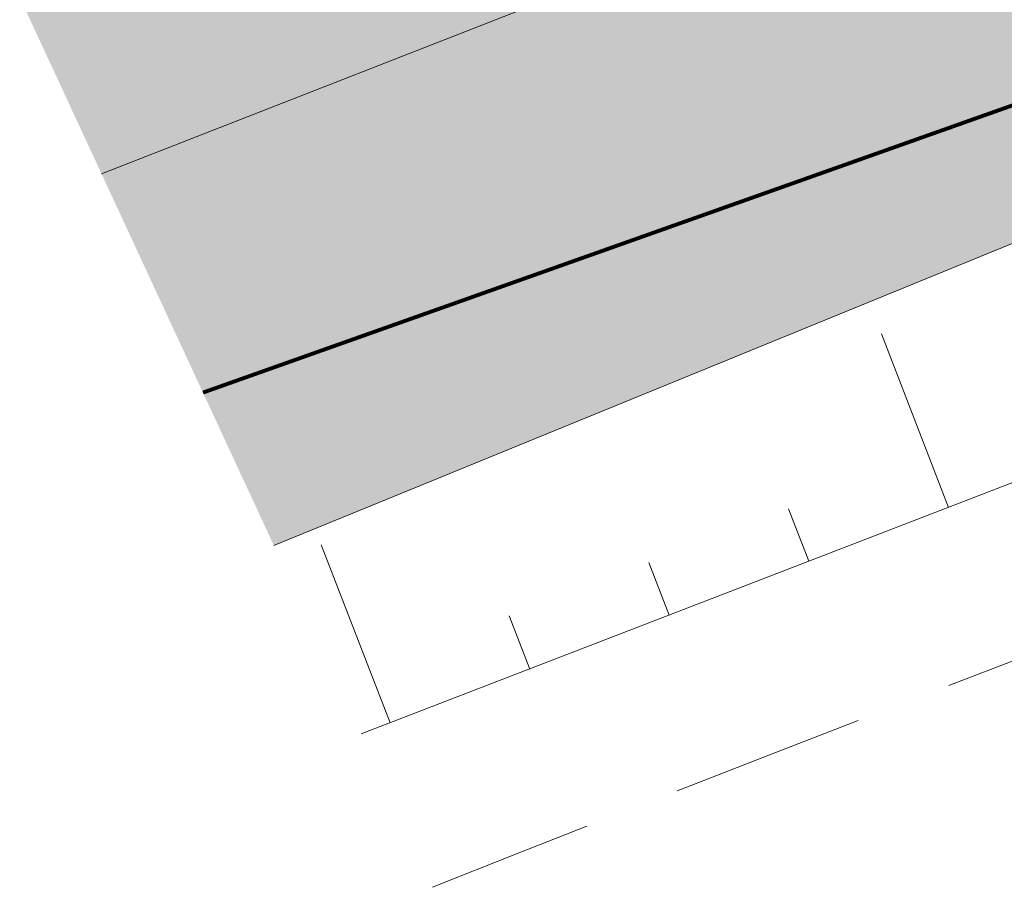
# Model space of a CAD drawing. Units: metres. Extents: x 1408971 to 1409331, y 5218507 to 5218673.
# Drawn here: x 1409000 to 1409005, y 5218609 to 5218614 of the extents above; entities that cross this region are included whole.
import ezdxf

# ---------------------------------------------------------------- set-up
doc = ezdxf.new("R2010")
doc.units = ezdxf.units.M
doc.header["$LTSCALE"] = 2
doc.linetypes.add('INTERROMPU', pattern=[0.75, 0.5, -0.25])
for name, color, linetype, lineweight in [('_BORD-ROUTE', 7, 'INTERROMPU', 9), ('_TALUS-HACH', 7, 'Continuous', 9), ('_TALUS-HAUT', 5, 'Continuous', 9), ('_VEGET-COMPO', 94, 'Continuous', 9), ('Bornage Limite', 1, 'Continuous', 9), ('Compo-hachures-herbe', 76, 'Continuous', 35)]:
    doc.layers.add(name, color=color, linetype=linetype, lineweight=lineweight)
doc.linetypes.add('ZIGZAG', pattern='A,0.0001,-0.2,[131,ltypeshp.shx,S=0.2,R=0,X=-0.2,Y=0],-0.4,[131,ltypeshp.shx,S=0.2,R=180,X=0.2,Y=0],-0.2', length=0.8001)

msp = doc.modelspace()

# ---------------------------------------------------------------- hatches: boundary and pattern name
at = {"layer": '_VEGET-COMPO'}
h = msp.add_hatch(dxfattribs=at)
h.set_pattern_fill('AR-CONC', color=256, scale=0.0032)
h.set_pattern_definition([(50, (1408891.97303, 5218574.25375), (0.582991, -0.051005), [0.06096, -0.67056]), (355, (1408891.97303, 5218574.25375), (-0.112777, 0.6113813), [0.048768, -0.536448]), (100.451, (1408892.0216, 5218574.2495), (0.470216, 0.5603734), [0.051808, -0.569888]), (46.1842, (1408891.973, 5218574.4163), (0.867453, -0.1345354), [0.09144, -1.00584]), (96.6356, (1408892.0453, 5218574.4051), (0.7596936, 0.791762), [0.077712, -0.854832]), (351.184, (1408891.973, 5218574.4163), (0.759695, 0.7917604), [0.073152, -0.804672]), (21, (1408892.0543, 5218574.37567), (0.4851676, -0.3272497), [0.06096, -0.67056]), (326, (1408892.0543, 5218574.3757), (0.1977665, 0.5894015), [0.048768, -0.536448]), (71.4514, (1408892.09474, 5218574.3484), (0.6829328, 0.2621531), [0.051808, -0.569888]), (37.5, (1408891.97303, 5218574.25375), (0.00988353, 0.27057612), [0, -0.5299456, 0, -0.544576, 0, -0.53848]), (7.5, (1408891.97303, 5218574.25375), (0.2138229, 0.32057784), [0, -0.3104896, 0, -0.5177536, 0, -0.205232]), (327.5, (1408891.79178, 5218574.25375), (0.4338899, -0.01833198), [0, -0.2032, 0, -0.633984, 0, -0.841248]), (317.5, (1408891.7105, 5218574.25375), (0.4740134, 0.0813648), [0, -0.26416, 0, -0.4210304, 0, -0.597408])])
h.paths.add_polyline_path([(1409000.0302, 5218612.9709), (1409000.9173, 5218611.0567), (1409008.3411, 5218614.0969), (1409018.6046, 5218617.3851), (1409028.3144, 5218619.8538), (1409028.3366, 5218619.8596), (1409037.5648, 5218624.136), (1409037.2208, 5218624.8783), (1409033.36, 5218624.0324), (1409019.6759, 5218620.1217), (1409003.1908, 5218614.208)])
at = {"layer": 'Compo-hachures-herbe'}
h = msp.add_hatch(dxfattribs=at)
h.set_pattern_fill('AR-SAND', color=256, scale=0.016, angle=57.9613)
h.set_pattern_definition([(95.46126, (1408891.973, 5218574.25375), (-0.6773737, 0.3937068), [0, -0.617728, 0, -0.69088, 0, -0.6604]), (65.46126, (1408891.973, 5218574.2538), (-0.590682, 1.2181225), [0, -0.333248, 0, -0.556768, 0, -0.21336]), (25.46126, (1408891.70785, 5218573.83), (0.6694356, 1.0740455), [0, -0.2032, 0, -0.73152, 0, -0.95504]), (15.4613, (1408891.7079, 5218573.83), (0.345738, 1.224834), [0, -0.1016, 0, -0.479552, 0, -0.54864])])
h.paths.add_polyline_path([(1408999.609, 5218613.8799), (1409000.5522, 5218611.8445), (1409019.6782, 5218618.635), (1409031.7887, 5218621.4594), (1409037.5648, 5218624.136), (1409036.8099, 5218625.765), (1409033.1213, 5218625.0042), (1409019.3693, 5218621.0741), (1409002.8397, 5218615.1444)])

# ---------------------------------------------------------------- linework, layer by layer
at = {"layer": '_BORD-ROUTE', "flags": 128}
msp.add_lwpolyline([(1409018.0809, 5218615.1071, 0.013423), (1409008.8436, 5218612.0082, 0.006887), (1409001.7328, 5218609.2968, 0.006887)], format="xyb", dxfattribs=at)
at = {"layer": '_TALUS-HACH'}
for p, q in [((1409004.3891, 5218611.2529), (1409004.0438, 5218612.1473)), ((1409003.6706, 5218610.9756), (1409003.5663, 5218611.2456)), ((1409001.5151, 5218610.1435), (1409001.1611, 5218611.0606)), ((1409002.9521, 5218610.6982), (1409002.8472, 5218610.97)), ((1409002.2336, 5218610.4209), (1409002.128, 5218610.6943))]:
    msp.add_line(p, q, dxfattribs=at)
at = {"layer": '_TALUS-HAUT', "flags": 128}
msp.add_lwpolyline([(1409013.2516, 5218614.5682), (1409008.7, 5218612.917), (1409001.367, 5218610.0864)], dxfattribs=at)
at = {"layer": '_VEGET-COMPO', "linetype": 'ZIGZAG', "ltscale": 0.1, "flags": 128}
for points in [[(1409037.2208, 5218624.8783), (1409033.36, 5218624.0324), (1409019.6759, 5218620.1217), (1409003.1908, 5218614.208), (1409000.0302, 5218612.9709)], [(1409000.9173, 5218611.0567), (1409008.3411, 5218614.0969), (1409018.6046, 5218617.3851), (1409028.3144, 5218619.8538), (1409028.3366, 5218619.8596)]]:
    msp.add_lwpolyline(points, dxfattribs=at)
at = {"layer": 'Bornage Limite', "linetype": 'ByBlock', "const_width": 0.02, "flags": 128}
msp.add_lwpolyline([(1409000.5522, 5218611.8445), (1409019.6782, 5218618.635), (1409031.697, 5218621.4169)], dxfattribs=at)

doc.saveas('drawing.dxf')
